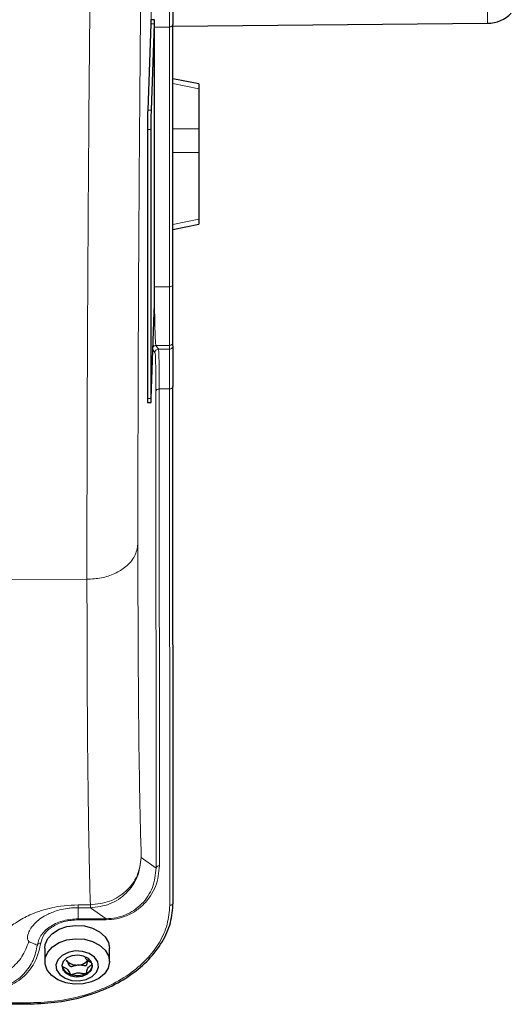
# Model space of a CAD drawing. Units: millimetres. Extents: x 712 to 2999, y 559 to 2780.
# Drawn here: x 1302 to 1374, y 576 to 721 of the extents above; entities that cross this region are included whole.
import ezdxf

# ---------------------------------------------------------------- set-up
doc = ezdxf.new("R2010")
doc.units = ezdxf.units.MM

msp = doc.modelspace()

# ---------------------------------------------------------------- linework, layer by layer
at = {"color": 7, "linetype": 'Continuous', "lineweight": 18}
for p, q in [((1370.69, 808.15), (1370.69, 720.29)), ((1321.62, 720.22), (1321.12, 720.23)), ((1321.67, 720.44), (1321.67, 719.74)), ((1321.67, 719.74), (1323.87, 719.74)), ((1323.87, 719.74), (1323.89, 681.53)), ((1328.2, 710.65), (1324.38, 711.41)), ((1320.68, 707.51), (1321.18, 707.5)), ((1321.13, 704.67), (1320.63, 704.68)), ((1324.38, 704.78), (1328.2, 704.78)), ((1328.2, 701.28), (1324.38, 701.28)), ((1324.38, 690.7), (1328.2, 691.45)), ((1323.89, 681.53), (1321.69, 681.53)), ((1321.75, 671.86), (1321.45, 672.32)), ((1321.89, 672.9), (1323.89, 672.9)), ((1321.89, 672.9), (1322.25, 672.35)), ((1323.89, 672.35), (1322.25, 672.35)), ((1323.89, 672.9), (1323.89, 672.35)), ((1322.38, 666.5), (1322.42, 596.36)), ((1323.9, 666.5), (1322.38, 666.5)), ((1323.93, 590.55), (1323.9, 666.5)), ((1320.65, 665.08), (1321.15, 665.07)), ((1321.92, 596.01), (1321.88, 666.15)), ((1300.71, 638.48), (1311.74, 638.49)), ((1319.74, 597.55), (1321.92, 596.01)), ((1310.43, 590.59), (1312.24, 590.59)), ((1310.43, 590.59), (1310.43, 590.18)), ((1310.43, 590.18), (1312.24, 590.18)), ((1310.43, 588.54), (1310.43, 590.18)), ((1312.24, 590.18), (1312.24, 590.59)), ((1312.24, 590.18), (1314.56, 588.55)), ((1314.56, 588.55), (1310.43, 588.54)), ((1310.43, 588.4), (1310.43, 588.54)), ((1314.56, 588.4), (1310.43, 588.4)), ((1314.56, 588.55), (1314.56, 588.4)), ((1144.44, 576.11), (1303.44, 576.19))]:
    msp.add_line(p, q, dxfattribs=at)
at = {"color": 7, "linetype": 'Continuous', "lineweight": 25}
for p, q in [((1321.12, 720.23), (1320.68, 707.51)), ((1321.65, 720.81), (1321.15, 720.82)), ((1321.62, 720.22), (1321.18, 707.5)), ((1321.69, 680.63), (1321.67, 720.22)), ((1324.37, 719.89), (1370.69, 720.29)), ((1324.39, 681.88), (1324.37, 720.1)), ((1328.2, 711.38), (1324.37, 712.14)), ((1328.2, 711.38), (1328.2, 710.65)), ((1328.2, 710.65), (1328.2, 704.78)), ((1320.63, 704.68), (1320.65, 665.08)), ((1321.13, 704.67), (1321.15, 665.07)), ((1328.2, 704.78), (1328.2, 701.28)), ((1328.2, 701.28), (1328.2, 691.45)), ((1328.2, 691.45), (1328.2, 690.72)), ((1324.39, 689.97), (1328.2, 690.72)), ((1321.2, 665.07), (1321.64, 677.8)), ((1324.39, 672.85), (1324.39, 673.4)), ((1324.43, 590.9), (1324.4, 666.85)), ((1320.67, 664.5), (1321.17, 664.49)), ((1305.55, 584.22), (1305.55, 582.26)), ((1315.05, 582.26), (1315.05, 584.23)), ((1308.89, 582.25), (1308.7, 582.36)), ((1308.05, 581.71), (1308.06, 581.66)), ((1144.44, 575.97), (1303.44, 576.04))]:
    msp.add_line(p, q, dxfattribs=at)
at = {"color": 7, "linetype": 'Continuous', "lineweight": 25, "flags": 128}
for points in [[(1321.67, 720.22), (1321.67, 720.47), (1321.66, 720.66), (1321.66, 720.77), (1321.65, 720.81), (1321.65, 720.77), (1321.64, 720.66), (1321.63, 720.47), (1321.62, 720.22)], [(1321.15, 665.07), (1321.15, 664.83), (1321.15, 664.64), (1321.16, 664.53), (1321.17, 664.49), (1321.17, 664.53), (1321.18, 664.64), (1321.19, 664.83), (1321.2, 665.07)], [(1305.98, 585.63), (1306.67, 586.4), (1307.64, 587.01), (1308.8, 587.41), (1310.07, 587.58), (1311.36, 587.5), (1312.57, 587.18), (1313.61, 586.63), (1314.41, 585.91), (1314.9, 585.07), (1315.05, 584.23)], [(1305.55, 584.23), (1305.61, 584.75), (1305.98, 585.63)], [(1305.98, 583.66), (1306.67, 584.44), (1307.64, 585.05), (1308.8, 585.45), (1310.07, 585.62), (1311.36, 585.54), (1312.57, 585.21), (1313.61, 584.67), (1314.41, 583.95), (1314.9, 583.1), (1315.05, 582.2), (1314.85, 581.29), (1314.31, 580.46), (1313.47, 579.76), (1312.4, 579.25), (1311.17, 578.96), (1309.88, 578.92), (1308.62, 579.12), (1307.48, 579.56), (1306.55, 580.2), (1305.9, 580.99), (1305.58, 581.87), (1305.61, 582.79), (1305.98, 583.66)], [(1313.14, 580.69), (1313.42, 581.43), (1313.32, 582.2), (1312.85, 582.89), (1312.08, 583.43), (1311.09, 583.75), (1310.01, 583.81), (1308.96, 583.61), (1308.07, 583.17), (1307.45, 582.53), (1307.18, 581.79), (1307.28, 581.02), (1307.75, 580.33), (1308.52, 579.79), (1309.51, 579.47), (1310.59, 579.41), (1311.64, 579.61), (1312.53, 580.05), (1313.14, 580.69)], [(1312.34, 580.95), (1312.55, 581.55), (1312.41, 582.16), (1311.95, 582.69), (1311.24, 583.06), (1310.38, 583.2), (1309.52, 583.1), (1308.77, 582.78), (1308.25, 582.27), (1308.05, 581.67), (1308.19, 581.06), (1308.65, 580.53), (1309.36, 580.16), (1310.21, 580.02), (1311.08, 580.12), (1311.83, 580.44), (1312.34, 580.95)], [(1308.89, 582.25), (1308.77, 582.39), (1308.72, 582.47)]]:
    msp.add_lwpolyline(points, dxfattribs=at)
at = {"color": 7, "linetype": 'Continuous', "lineweight": 25}
for centre, radius, start, end in [((1370.65, 725.29), 5, 270.5, 315), ((1324.52, 720.33), 3.4, 171.6635, 181.5659), ((1415.56, 704.48), 94.93, 178.173, 179.8802), ((1416.06, 704.47), 94.93, 178.173, 179.8802), ((1226.76, 680.82), 94.93, 358.173, 359.8802), ((1325.62, 664.91), 4.97, 178.0608, 184.8177), ((1310.43, 583.55), 1.81, 270.8114, 322.4843), ((1309.75, 582.06), 1.74, 193.2421, 256.9647), ((1310.26, 583.8), 2.06, 228.4231, 275.6404), ((1311.03, 581.94), 1.54, 291.9971, 351.4864), ((1310.29, 583.26), 3.04, 252.1221, 295.4719)]:
    msp.add_arc(centre, radius, start, end, dxfattribs=at)
at = {"color": 7, "linetype": 'Continuous', "lineweight": 18}
for points, knots in [([(1319.24, 643.65), (1319.24, 647.99), (1319.24, 656.67), (1319.28, 670.74), (1319.35, 685.49), (1319.45, 700.93), (1319.58, 716.96), (1319.74, 733.53), (1319.92, 750.53), (1320.07, 762.16), (1320.14, 767.98)], [0, 0, 0, 0, 0.125004, 0.25, 0.375, 0.5, 0.625001, 0.75, 0.875, 1, 1, 1, 1]), ([(1311.74, 638.49), (1311.74, 642.02), (1311.74, 649.11), (1311.77, 660.44), (1311.81, 672.26), (1311.88, 684.61), (1311.96, 698.36), (1312.08, 713.66), (1312.24, 730.6), (1312.42, 748.16), (1312.57, 760.23), (1312.64, 766.3)], [0, 0, 0, 0, 0.099488, 0.1992337, 0.2992372, 0.3994986, 0.5000182, 0.623125, 0.7474907, 0.8731156, 1, 1, 1, 1]), ([(1321.17, 720.45), (1321.17, 721.58), (1321.18, 724.19), (1321.22, 729.07), (1321.28, 734.72), (1321.34, 738.65), (1321.38, 740.61)], [0, 0, 0, 0, 0.203904, 0.469269, 0.734635, 1, 1, 1, 1]), ([(1321.89, 672.9), (1321.86, 673.06), (1321.8, 673.38), (1321.74, 675.24), (1321.69, 677.89), (1321.69, 680.33), (1321.69, 681.53)], [0, 0, 0, 0, 0.259545, 0.512725, 0.759542, 1, 1, 1, 1]), ([(1321.46, 672.63), (1321.49, 672.68), (1321.54, 672.77), (1321.7, 672.88), (1321.83, 672.89), (1321.89, 672.9)], [0, 0, 0, 0, 0.275084, 0.637542, 1, 1, 1, 1]), ([(1322.25, 672.35), (1322.27, 672.24), (1322.31, 672.03), (1322.35, 670.76), (1322.38, 668.97), (1322.38, 667.32), (1322.38, 666.5)], [0, 0, 0, 0, 0.259544, 0.512723, 0.759541, 1, 1, 1, 1]), ([(1321.88, 666.15), (1321.88, 666.98), (1321.88, 668.63), (1321.85, 670.38), (1321.81, 671.56), (1321.77, 671.76), (1321.75, 671.86)], [0, 0, 0, 0, 0.2500005, 0.5000001, 0.7499998, 1, 1, 1, 1]), ([(1311.74, 638.49), (1312.46, 638.53), (1313.9, 638.62), (1315.89, 639.29), (1317.62, 640.36), (1318.92, 641.86), (1319.13, 643.05), (1319.24, 643.65)], [0, 0, 0, 0, 0.186655, 0.373613, 0.560288, 0.780214, 1, 1, 1, 1]), ([(1319.24, 643.65), (1319.24, 640.28), (1319.25, 633.54), (1319.29, 624.48), (1319.36, 616.25), (1319.46, 608.98), (1319.58, 602.62), (1319.69, 599.24), (1319.74, 597.55)], [0, 0, 0, 0, 0.16665, 0.333351, 0.5, 0.666643, 0.833348, 1, 1, 1, 1]), ([(1312.24, 590.59), (1312.19, 592.38), (1312.09, 595.93), (1311.97, 602.62), (1311.87, 610.21), (1311.8, 618.76), (1311.75, 628.11), (1311.75, 635.04), (1311.74, 638.49)], [0, 0, 0, 0, 0.1690899, 0.3372098, 0.5043603, 0.6705418, 0.8357549, 1, 1, 1, 1]), ([(1322.42, 596.36), (1322.31, 595.33), (1322.16, 593.8), (1321.16, 591.94), (1320.2, 590.73), (1319.01, 589.72), (1317.64, 588.98), (1316.14, 588.49), (1315.08, 588.43), (1314.56, 588.4)], [0, 0, 0, 0, 0.288739, 0.426132, 0.555983, 0.677342, 0.79046, 0.896999, 1, 1, 1, 1]), ([(1314.56, 588.55), (1315.04, 588.57), (1316.04, 588.63), (1317.44, 589.09), (1318.73, 589.79), (1320.26, 591.08), (1321.62, 593.19), (1321.82, 595.05), (1321.92, 596.01)], [0, 0, 0, 0, 0.100368, 0.205865, 0.315654, 0.439255, 0.707522, 1, 1, 1, 1]), ([(1295.94, 579.64), (1295.92, 579.69), (1295.87, 579.8), (1295.88, 580.17), (1295.95, 580.67), (1296.1, 581.33), (1296.37, 582.17), (1296.75, 583.03), (1297.21, 583.85), (1297.69, 584.59), (1298.29, 585.37), (1299.03, 586.18), (1299.87, 586.95), (1300.74, 587.62), (1301.61, 588.2), (1302.56, 588.74), (1303.66, 589.26), (1304.95, 589.75), (1306.54, 590.19), (1308.36, 590.52), (1309.74, 590.57), (1310.43, 590.59)], [0, 0, 0, 0, 0.090773, 0.174514, 0.251235, 0.337205, 0.42095, 0.502434, 0.555204, 0.604553, 0.655219, 0.706407, 0.753284, 0.788223, 0.820534, 0.850373, 0.877941, 0.91042, 0.939497, 0.969872, 1, 1, 1, 1]), ([(1303.18, 585.2), (1303.11, 585.29), (1302.96, 585.45), (1303, 586.19), (1303.43, 587.11), (1304.02, 587.87), (1304.91, 588.61), (1305.75, 589.12), (1306.72, 589.54), (1307.64, 589.84), (1308.66, 590.06), (1309.64, 590.16), (1310.17, 590.18), (1310.43, 590.18)], [0, 0, 0, 0, 0.256529, 0.51232, 0.639496, 0.765538, 0.827755, 0.88878, 0.918529, 0.94733, 0.974589, 0.987487, 1, 1, 1, 1]), ([(1303.44, 576.19), (1304.77, 576.24), (1307.44, 576.35), (1311.29, 577.2), (1314.85, 578.52), (1317.98, 580.31), (1320.56, 582.49), (1322.47, 585), (1323.7, 587.71), (1323.85, 589.6), (1323.93, 590.55)], [0, 0, 0, 0, 0.125005, 0.25001, 0.375014, 0.500016, 0.625016, 0.750013, 0.875007, 1, 1, 1, 1]), ([(1310.43, 588.54), (1309.71, 588.49), (1308.28, 588.38), (1306.38, 587.55), (1305.21, 586.51), (1304.62, 585.51), (1304.51, 584.96), (1304.45, 584.68)], [0, 0, 0, 0, 0.249104, 0.498695, 0.748318, 0.874146, 1, 1, 1, 1]), ([(1310.43, 588.4), (1309.76, 588.35), (1308.42, 588.25), (1306.68, 587.48), (1305.36, 586.37), (1305.08, 585.43), (1304.94, 584.97)], [0, 0, 0, 0, 0.250108, 0.500183, 0.750172, 1, 1, 1, 1]), ([(1295.94, 579.64), (1296.76, 579.72), (1298.39, 579.88), (1300.57, 581.1), (1302.32, 582.89), (1302.89, 584.43), (1303.18, 585.2)], [0, 0, 0, 0, 0.25, 0.500001, 0.75, 1, 1, 1, 1]), ([(1304.45, 584.68), (1304.23, 584.76), (1303.8, 584.92), (1303.39, 585.11), (1303.18, 585.2)], [0, 0, 0, 0, 0.4999999, 1, 1, 1, 1]), ([(1297.14, 578.01), (1297.71, 578.04), (1298.85, 578.12), (1300.41, 578.67), (1301.74, 579.45), (1303.17, 580.71), (1304.43, 582.56), (1304.77, 584.16), (1304.94, 584.97)], [0, 0, 0, 0, 0.124842, 0.249789, 0.374869, 0.50002, 0.749861, 1, 1, 1, 1]), ([(1297.14, 578.15), (1297.68, 578.19), (1298.76, 578.26), (1300.23, 578.79), (1301.47, 579.52), (1302.81, 580.72), (1303.97, 582.45), (1304.29, 583.94), (1304.45, 584.68)], [0, 0, 0, 0, 0.123454, 0.24767, 0.372385, 0.497557, 0.748295, 1, 1, 1, 1]), ([(1304.94, 584.97), (1304.87, 584.96), (1304.74, 584.96), (1304.58, 584.89), (1304.48, 584.79), (1304.46, 584.72), (1304.45, 584.68)], [0, 0, 0, 0, 0.279705, 0.559311, 0.779719, 1, 1, 1, 1])]:
    msp.add_open_spline(points, degree=3, knots=knots, dxfattribs=at)
for points in [[(1323.87, 719.74), (1323.87, 721.19), (1323.87, 724.07), (1323.87, 729.25), (1323.86, 734.81), (1323.86, 738.67), (1323.86, 740.6)], [(1324.37, 720.1), (1324.36, 720.05), (1324.35, 719.96), (1324.23, 719.84), (1324.07, 719.76), (1323.94, 719.75), (1323.87, 719.74)], [(1323.89, 681.53), (1323.95, 681.53), (1324.09, 681.55), (1324.25, 681.63), (1324.37, 681.74), (1324.38, 681.84), (1324.39, 681.88)], [(1323.89, 672.9), (1323.89, 673.05), (1323.89, 673.35), (1323.89, 675.14), (1323.89, 677.78), (1323.89, 680.28), (1323.89, 681.53)], [(1322.25, 672.35), (1322.18, 672.34), (1322.05, 672.33), (1321.89, 672.22), (1321.77, 672.05), (1321.76, 671.92), (1321.75, 671.86)], [(1323.89, 672.9), (1323.96, 672.91), (1324.09, 672.92), (1324.25, 673.04), (1324.37, 673.2), (1324.39, 673.33), (1324.39, 673.4)], [(1323.89, 672.35), (1323.96, 672.36), (1324.09, 672.37), (1324.26, 672.49), (1324.37, 672.66), (1324.39, 672.79), (1324.39, 672.85)], [(1323.89, 672.35), (1323.89, 672.25), (1323.89, 672.05), (1323.89, 670.83), (1323.89, 669.04), (1323.9, 667.35), (1323.9, 666.5)], [(1322.38, 666.5), (1322.32, 666.49), (1322.19, 666.48), (1322.03, 666.4), (1321.91, 666.29), (1321.89, 666.2), (1321.88, 666.15)], [(1324.4, 666.85), (1324.39, 666.81), (1324.37, 666.72), (1324.26, 666.6), (1324.09, 666.52), (1323.96, 666.51), (1323.9, 666.5)], [(1319.74, 597.55), (1319.61, 596.64), (1319.34, 594.81), (1317.6, 592.52), (1315.15, 590.92), (1313.21, 590.7), (1312.24, 590.59)], [(1312.24, 590.18), (1313.21, 590.29), (1315.16, 590.51), (1317.62, 592.21), (1319.36, 594.65), (1319.61, 596.58), (1319.74, 597.55)], [(1321.92, 596.01), (1321.93, 596.06), (1321.94, 596.15), (1322.06, 596.26), (1322.22, 596.34), (1322.35, 596.35), (1322.42, 596.36)], [(1323.93, 590.55), (1324, 590.55), (1324.13, 590.56), (1324.29, 590.64), (1324.41, 590.76), (1324.42, 590.85), (1324.43, 590.9)], [(1303.44, 576.19), (1303.44, 576.16), (1303.44, 576.12), (1303.44, 576.08), (1303.44, 576.05), (1303.44, 576.04), (1303.44, 576.04)]]:
    msp.add_open_spline(points, degree=3, dxfattribs=at)
at = {"color": 7, "linetype": 'Continuous', "lineweight": 25}
for points, knots in [([(1324.36, 740.6), (1324.36, 738.72), (1324.36, 734.93), (1324.37, 729.44), (1324.37, 724.34), (1324.37, 721.5), (1324.37, 720.1)], [0, 0, 0, 0, 0.247575, 0.5, 0.752425, 1, 1, 1, 1]), ([(1324.39, 673.4), (1324.39, 673.55), (1324.39, 673.84), (1324.39, 675.6), (1324.39, 678.21), (1324.39, 680.67), (1324.39, 681.88)], [0, 0, 0, 0, 0.2477348, 0.5, 0.7522652, 1, 1, 1, 1]), ([(1324.39, 672.85), (1324.39, 672.75), (1324.39, 672.54), (1324.39, 671.29), (1324.39, 669.45), (1324.4, 667.71), (1324.4, 666.85)], [0, 0, 0, 0, 0.247735, 0.5, 0.752265, 1, 1, 1, 1]), ([(1303.44, 576.04), (1304.8, 576.09), (1307.52, 576.2), (1311.45, 577.07), (1315.09, 578.42), (1318.29, 580.26), (1320.94, 582.52), (1322.91, 585.11), (1324.19, 587.94), (1324.35, 589.91), (1324.43, 590.9)], [0, 0, 0, 0, 0.12488, 0.249778, 0.374712, 0.499698, 0.62475, 0.749867, 0.875022, 1, 1, 1, 1]), ([(1311.87, 582.45), (1311.82, 582.31), (1311.73, 582.09), (1311.72, 581.84), (1311.67, 581.71), (1311.61, 581.66), (1311.53, 581.64), (1311.44, 581.64), (1311.28, 581.65), (1310.96, 581.72), (1310.66, 581.73), (1310.46, 581.74)], [0, 0, 0, 0, 0.257958, 0.414803, 0.461232, 0.499889, 0.532386, 0.570029, 0.614431, 0.742042, 1, 1, 1, 1]), ([(1312.42, 582.09), (1312.14, 582.22), (1311.69, 582.42), (1311.55, 582.78), (1311.49, 582.92)], [0, 0, 0, 0, 0.604062, 1, 1, 1, 1]), ([(1308.06, 581.66), (1308.07, 581.64), (1308.08, 581.6), (1308.36, 581.4), (1309.02, 581.17), (1309.11, 580.66), (1309.28, 580.41), (1309.34, 580.38), (1309.36, 580.37)], [0, 0, 0, 0, 0.039112, 0.086197, 0.5, 0.913803, 0.960888, 1, 1, 1, 1]), ([(1310.46, 581.74), (1310.4, 581.74), (1310.14, 581.71), (1309.86, 581.6), (1309.59, 581.52), (1309.48, 581.5), (1309.39, 581.5), (1309.32, 581.53), (1309.27, 581.57), (1309.1, 581.81), (1308.99, 582.04), (1308.89, 582.25)], [0, 0, 0, 0, 0.074717, 0.344277, 0.40224, 0.451026, 0.491173, 0.519496, 0.550638, 0.586822, 1, 1, 1, 1]), ([(1311.6, 580.52), (1311.62, 580.53), (1311.66, 580.55), (1311.69, 580.61), (1311.72, 580.73), (1311.75, 581), (1311.87, 581.41), (1312.26, 581.66), (1312.45, 581.81), (1312.52, 581.88), (1312.54, 581.93), (1312.54, 581.96), (1312.54, 581.96)], [0, 0, 0, 0, 0.032546, 0.070246, 0.114714, 0.242519, 0.57323, 0.843345, 0.901427, 0.950313, 0.990543, 1, 1, 1, 1]), ([(1309.36, 580.37), (1309.37, 580.36), (1309.4, 580.35), (1309.49, 580.35), (1309.64, 580.39), (1309.9, 580.47), (1310.36, 580.63), (1310.93, 580.57), (1311.32, 580.49), (1311.51, 580.49), (1311.57, 580.51), (1311.6, 580.52)], [0, 0, 0, 0, 0.009459, 0.052731, 0.106051, 0.209828, 0.426854, 0.757645, 0.914764, 0.961274, 1, 1, 1, 1])]:
    msp.add_open_spline(points, degree=3, knots=knots, dxfattribs=at)

doc.saveas('drawing.dxf')
